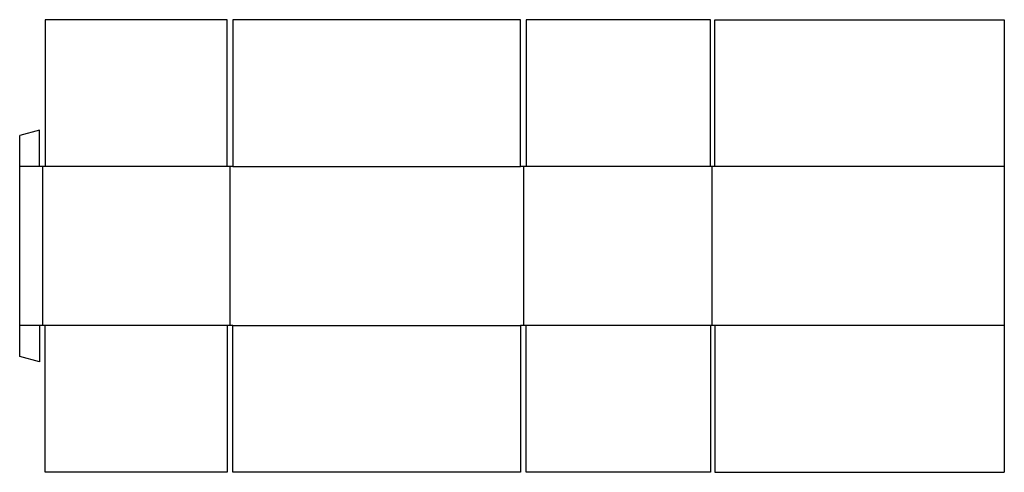
# Model space of a CAD drawing. Extents: x 0 to 54.1, y -6.4 to 18.5.
import ezdxf

# ---------------------------------------------------------------- set-up
doc = ezdxf.new("R2010")
doc.units = 0
doc.header["$MEASUREMENT"] = 0
doc.layers.add('CREASE', color=7, linetype='CONTINUOUS')
doc.layers.add('THRU-CUT', color=7, linetype='CONTINUOUS')

msp = doc.modelspace()

# ---------------------------------------------------------------- linework, layer by layer
at = {"layer": 'CREASE', "color": 3}
for p, q in [((1.094, 10.457), (0, 10.457)), ((1.25, 10.457), (1.25, 1.707)), ((11.406, 10.457), (1.406, 10.457)), ((11.562, 1.707), (11.562, 10.457)), ((11.719, 10.457), (27.531, 10.457)), ((27.688, 10.457), (27.688, 1.707)), ((37.969, 10.457), (27.844, 10.457)), ((38.062, 1.707), (38.062, 10.457)), ((54.125, 10.457), (38.219, 10.457)), ((1.094, 1.707), (0, 1.707)), ((11.406, 1.707), (1.406, 1.707)), ((11.719, 1.707), (27.531, 1.707)), ((37.969, 1.707), (27.844, 1.707)), ((54.125, 1.707), (38.219, 1.707))]:
    msp.add_line(p, q, dxfattribs=at)
at = {"layer": 'THRU-CUT', "color": 5}
for p, q in [((1.406, 18.519), (1.406, 10.457)), ((11.406, 18.519), (1.406, 18.519)), ((11.406, 10.457), (11.406, 18.519)), ((27.531, 18.519), (11.719, 18.519)), ((11.719, 18.519), (11.719, 10.457)), ((27.531, 10.457), (27.531, 18.519)), ((37.969, 18.519), (27.844, 18.519)), ((27.844, 18.519), (27.844, 10.457)), ((37.969, 10.457), (37.969, 18.519)), ((38.219, 10.457), (38.219, 18.519)), ((38.219, 18.519), (54.125, 18.519)), ((54.125, 18.519), (54.125, -6.356)), ((1.094, 12.457), (0, 12.164)), ((1.094, 10.457), (1.094, 12.457)), ((0, 0), (0, 12.164)), ((1.406, 10.457), (1.094, 10.457)), ((11.719, 10.457), (11.406, 10.457)), ((27.844, 10.457), (27.531, 10.457)), ((38.219, 10.457), (37.969, 10.457)), ((1.406, 1.707), (1.094, 1.707)), ((1.094, 1.707), (1.094, -0.293)), ((1.406, -6.356), (1.406, 1.707)), ((11.719, 1.707), (11.406, 1.707)), ((11.406, 1.707), (11.406, -6.356)), ((11.719, -6.356), (11.719, 1.707)), ((27.844, 1.707), (27.531, 1.707)), ((27.531, 1.707), (27.531, -6.356)), ((27.844, -6.356), (27.844, 1.707)), ((38.219, 1.707), (37.969, 1.707)), ((37.969, 1.707), (37.969, -6.356)), ((38.219, 1.707), (38.219, -6.356)), ((1.094, -0.293), (0, 0)), ((11.406, -6.356), (1.406, -6.356)), ((27.531, -6.356), (11.719, -6.356)), ((37.969, -6.356), (27.844, -6.356)), ((38.219, -6.356), (54.125, -6.356))]:
    msp.add_line(p, q, dxfattribs=at)

doc.saveas('drawing.dxf')
